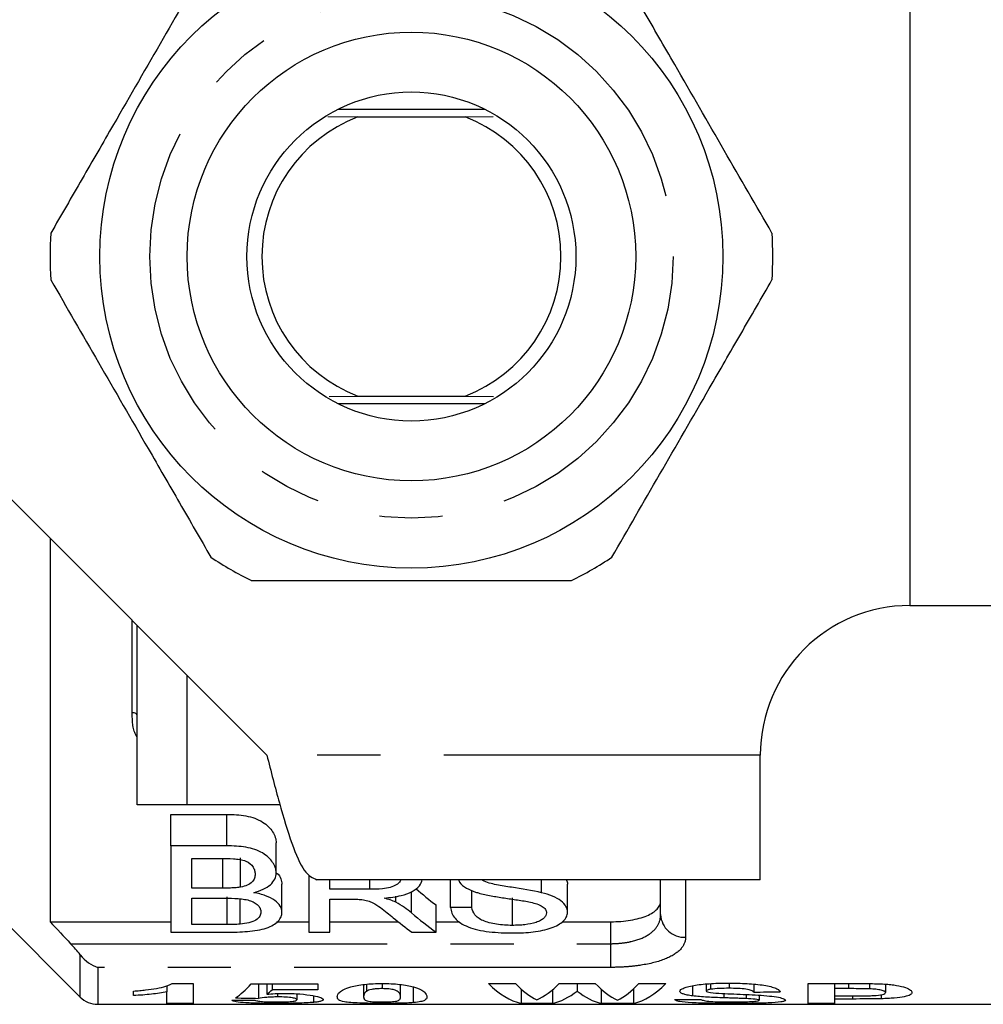
# Model space of a CAD drawing. Extents: x 148 to 260, y 96 to 253.
# Drawn here: x 171 to 190, y 96 to 115 of the extents above; entities that cross this region are included whole.
import ezdxf

# ---------------------------------------------------------------- set-up
doc = ezdxf.new("R2010")
doc.units = 0
doc.linetypes.add('PHANTOM', pattern=[12.7, 6.35, -1.27, 1.27, -1.27, 1.27, -1.27])
doc.layers.get('0').update_dxf_attribs({"linetype": 'CONTINUOUS'})

msp = doc.modelspace()

# ---------------------------------------------------------------- linework, layer by layer
at = {"color": 7, "linetype": 'CONTINUOUS'}
for p, q in [((188.51, 117.69), (188.51, 103.69)), ((179.989, 113.64), (177.031, 113.64)), ((176.835, 113.496), (177.433, 113.49)), ((177.433, 113.49), (179.587, 113.49)), ((179.587, 113.49), (180.147, 113.495)), ((176.863, 107.885), (177.433, 107.89)), ((177.433, 107.89), (179.587, 107.89)), ((179.587, 107.89), (180.155, 107.885)), ((168.51, 107.79), (175.61, 100.69)), ((177.031, 107.74), (179.989, 107.74)), ((171.26, 105.04), (171.26, 97.346)), ((188.51, 103.69), (195.777, 103.69)), ((173.01, 99.69), (173.01, 103.29)), ((185.51, 98.19), (185.51, 100.69)), ((174.01, 99.69), (173.01, 99.69)), ((175.873, 99.69), (174.01, 99.69)), ((173.682, 99.498), (174.805, 99.498)), ((173.682, 98.868), (173.682, 99.498)), ((174.805, 98.868), (174.805, 99.498)), ((173.682, 98.868), (173.682, 97.137)), ((174.805, 98.868), (173.682, 98.868)), ((175.797, 98.326), (175.797, 98.927)), ((174.105, 98.618), (174.676, 98.618)), ((174.105, 98.02), (174.105, 98.618)), ((174.723, 98.02), (174.723, 98.605)), ((175.084, 98.041), (175.084, 98.628)), ((169.51, 98.19), (171.863, 95.836)), ((176.451, 98.268), (176.451, 97.137)), ((185.51, 98.19), (176.61, 98.19)), ((176.874, 97.997), (176.874, 98.19)), ((177.677, 97.997), (177.677, 98.19)), ((179.297, 97.632), (179.297, 98.19)), ((179.943, 98.171), (179.922, 98.19)), ((179.943, 98.171), (179.943, 98.19)), ((181.123, 97.929), (181.123, 98.19)), ((183.51, 97.49), (183.51, 98.19)), ((174.723, 98.02), (174.105, 98.02)), ((175.912, 97.539), (175.912, 98.103)), ((177.677, 97.997), (176.874, 97.997)), ((179.72, 97.632), (179.72, 97.977)), ((181.643, 97.535), (181.643, 98.099)), ((174.105, 97.82), (174.766, 97.82)), ((174.105, 97.291), (174.105, 97.82)), ((174.814, 97.291), (174.814, 97.843)), ((175.071, 97.298), (175.071, 97.805)), ((176.874, 97.798), (177.307, 97.798)), ((176.874, 97.137), (176.874, 97.798)), ((178.196, 97.738), (178.196, 97.856)), ((178.512, 97.524), (178.512, 97.949)), ((180.535, 97.273), (180.535, 97.825)), ((179.004, 97.137), (179.004, 97.683)), ((179.72, 97.632), (179.297, 97.632)), ((171.26, 97.346), (173.682, 97.346)), ((174.814, 97.291), (174.105, 97.291)), ((175.805, 97.346), (176.451, 97.346)), ((176.874, 97.346), (178.245, 97.346)), ((179.004, 97.346), (179.478, 97.346)), ((181.541, 97.346), (182.51, 97.346)), ((173.682, 97.137), (174.808, 97.137)), ((176.451, 97.137), (176.874, 97.137)), ((178.519, 97.137), (179.004, 97.137)), ((173.603, 96.062), (173.603, 95.938)), ((173.707, 96.107), (174.132, 96.107)), ((174.132, 96.107), (174.132, 95.709)), ((175.295, 96.098), (176.635, 96.098)), ((175.439, 96.098), (175.439, 95.809)), ((175.611, 96.098), (175.611, 95.892)), ((175.719, 96.098), (175.719, 95.982)), ((176.635, 96.098), (176.635, 95.982)), ((177.551, 96.086), (177.551, 95.84)), ((177.61, 96.092), (177.61, 95.95)), ((177.922, 96.107), (177.922, 96.004)), ((178.292, 95.844), (178.292, 96.087)), ((178.548, 96.042), (178.548, 95.724)), ((180.055, 96.107), (180.597, 96.107)), ((180.713, 95.992), (180.713, 95.709)), ((181.476, 96.107), (182.198, 96.107)), ((181.835, 96.107), (181.835, 95.957)), ((182.314, 95.996), (182.314, 95.709)), ((182.969, 96.003), (182.969, 95.709)), ((183.072, 96.107), (183.615, 96.107)), ((184.152, 96.062), (184.152, 95.858)), ((184.426, 96.096), (184.426, 95.958)), ((184.513, 96.103), (184.513, 95.991)), ((184.884, 96.115), (184.884, 96.011)), ((185.378, 96.097), (185.378, 95.935)), ((186.471, 96.107), (187.351, 96.107)), ((186.471, 95.709), (186.471, 96.107)), ((187, 96.107), (187, 96.004)), ((187, 96.004), (187, 95.858)), ((187.28, 96.004), (187, 96.004)), ((187.28, 96.107), (187.28, 96.004)), ((187.698, 96.105), (187.698, 96)), ((188.023, 96.095), (188.023, 95.926)), ((172.933, 95.864), (172.933, 95.955)), ((173.603, 95.709), (173.603, 95.938)), ((176.635, 95.982), (175.719, 95.982)), ((175.824, 95.906), (175.824, 95.838)), ((176.212, 95.902), (176.212, 95.782)), ((176.545, 95.861), (176.545, 95.729)), ((181.343, 95.984), (181.343, 95.709)), ((184.78, 95.91), (184.78, 95.82)), ((185.226, 95.887), (185.226, 95.804)), ((185.484, 95.871), (185.484, 95.772)), ((187, 95.858), (187.317, 95.858)), ((187, 95.858), (187, 95.796)), ((187, 95.796), (187, 95.709)), ((187.362, 95.796), (187, 95.796)), ((187.362, 95.859), (187.362, 95.796)), ((187.938, 95.885), (187.938, 95.801)), ((172.217, 95.69), (191.11, 95.69)), ((174.132, 95.709), (173.603, 95.709)), ((177.922, 95.737), (177.922, 95.708)), ((181.343, 95.709), (180.713, 95.709)), ((182.969, 95.709), (182.314, 95.709)), ((187, 95.709), (186.471, 95.709))]:
    msp.add_line(p, q, dxfattribs=at)
at = {"color": 8, "linetype": 'PHANTOM'}
for p, q in [((172.91, 101.539), (172.91, 103.39)), ((174.01, 99.69), (174.01, 102.29)), ((185.51, 100.69), (175.61, 100.69)), ((184.01, 98.19), (184.01, 97.034)), ((182.51, 96.906), (182.51, 97.346)), ((171.672, 96.906), (182.51, 96.906)), ((182.51, 96.431), (182.51, 96.906)), ((171.863, 95.836), (171.863, 96.685)), ((172.217, 96.431), (172.217, 95.69)), ((182.51, 96.431), (172.217, 96.431))]:
    msp.add_line(p, q, dxfattribs=at)
at = {"color": 8, "linetype": 'PHANTOM', "flags": 128}
msp.add_lwpolyline([(173.01, 101.475), (173.008, 101.487), (173.002, 101.499), (172.993, 101.51), (172.98, 101.52), (172.965, 101.528), (172.948, 101.534), (172.929, 101.538), (172.91, 101.539)], dxfattribs=at)
at = {"color": 7, "linetype": 'CONTINUOUS'}
for radius in [6.25, 4.5, 3.3]:
    msp.add_circle((178.51, 110.69), radius, dxfattribs=at)
at = {"color": 8, "linetype": 'PHANTOM'}
msp.add_circle((178.51, 110.69), 5.25, dxfattribs=at)
at = {"color": 7, "linetype": 'CONTINUOUS'}
for centre, radius, start, end in [((178.51, 110.69), 3, 111.0395, 248.9605), ((178.51, 110.69), 3, 291.0395, 68.9605), ((178.51, 110.69), 7.25, 176.2916, 183.7084), ((178.51, 110.69), 7.25, 356.2916, 3.7084), ((178.51, 110.69), 7.25, 236.2916, 243.7084), ((178.51, 110.69), 7.25, 296.2916, 303.7084), ((188.51, 100.69), 3, 90, 180), ((172.217, 96.19), 0.5, 225, 270)]:
    msp.add_arc(centre, radius, start, end, dxfattribs=at)
at = {"color": 8, "linetype": 'PHANTOM'}
msp.add_arc((183.988, 97.513), 0.479, 182.8124, 272.5601, dxfattribs=at)
at = {"color": 7, "linetype": 'CONTINUOUS'}
for centre, major_axis, ratio, start_param, end_param in [((182.464, 110.69), (0, 14.25), 0.59434, 2.667784, 2.720818), ((181.954, 110.69), (0, 14.75), 0.590133, 2.688705, 2.735937), ((182.464, 110.69), (0, 14.75), 0.59434, 2.67397, 2.735937), ((174.57, 110.69), (0, 15), 0.208545, 3.272228, 3.375418), ((180.895, 110.69), (0, 15), 0.239383, 2.905351, 3.090854), ((181.391, 110.69), (0, 15), 0.226305, 2.905351, 3.033262), ((180.636, 110.69), (0, 15), 0.239428, 3.249923, 3.377834), ((183.017, 110.69), (0, 15), 0.233152, 2.905351, 3.035404), ((182.293, 110.69), (0, 15), 0.221967, 3.247781, 3.377834), ((182.791, 110.69), (0, 15), 0.234976, 3.192332, 3.377834), ((188.854, 110.69), (106.525, 0), 0.140811, 4.581753, 4.586123), ((175.071, 110.69), (0, 15), 0.219978, 3.306054, 3.339322), ((181.161, 110.69), (0, 15), 0.239282, 3.192332, 3.33049), ((182.492, 110.69), (0, 15), 0.233119, 2.952695, 3.090854), ((158.63, 110.69), (225, 0), 0.066667, 4.824452, 4.826817), ((144.88, 110.69), (225, 0), 0.066667, 4.893366, 4.895756), ((162.986, 110.69), (115.556, 0), 0.129808, 4.815734, 4.819722)]:
    msp.add_ellipse(centre, major_axis=major_axis, ratio=ratio, start_param=start_param, end_param=end_param, dxfattribs=at)
for points, knots in [([(174.486, 116.721), (174.169, 116.171), (173.527, 115.059), (172.653, 113.545), (171.898, 112.239), (171.483, 111.52), (171.275, 111.159)], [0, 0, 0, 0, 0.299773, 0.606569, 0.802338, 1, 1, 1, 1]), ([(185.744, 111.159), (185.427, 111.709), (184.785, 112.821), (183.911, 114.335), (183.157, 115.641), (182.742, 116.36), (182.533, 116.721)], [0, 0, 0, 0, 0.299773, 0.606569, 0.802338, 1, 1, 1, 1]), ([(171.275, 110.221), (171.592, 109.671), (172.234, 108.559), (173.108, 107.045), (173.863, 105.739), (174.278, 105.02), (174.486, 104.659)], [0, 0, 0, 0, 0.299773, 0.606569, 0.802338, 1, 1, 1, 1]), ([(182.533, 104.659), (182.85, 105.209), (183.492, 106.321), (184.367, 107.835), (185.121, 109.141), (185.536, 109.86), (185.744, 110.221)], [0, 0, 0, 0, 0.299773, 0.606569, 0.802338, 1, 1, 1, 1]), ([(175.298, 104.19), (175.444, 104.19), (176.204, 104.19), (177.624, 104.19), (179.278, 104.19), (180.649, 104.19), (181.363, 104.19), (181.721, 104.19)], [0, 0, 0, 0, 0.069495, 0.361783, 0.661227, 0.830044, 1, 1, 1, 1]), ([(175.61, 100.69), (175.693, 100.362), (175.86, 99.707), (176.11, 98.881), (176.36, 98.303), (176.526, 98.228), (176.61, 98.19)], [0, 0, 0, 0, 0.25, 0.5, 0.75, 1, 1, 1, 1]), ([(174.805, 99.498), (174.936, 99.498), (175.065, 99.491), (175.252, 99.456), (175.314, 99.441), (175.426, 99.4), (175.478, 99.375), (175.614, 99.29), (175.68, 99.22), (175.749, 99.113), (175.767, 99.076), (175.792, 99.001), (175.795, 98.964), (175.797, 98.927)], [0, 0, 0, 0, 0.25, 0.25, 0.375, 0.375, 0.5, 0.5, 0.75, 0.75, 0.875, 0.875, 1, 1, 1, 1]), ([(175.797, 98.326), (175.795, 98.361), (175.791, 98.397), (175.767, 98.467), (175.749, 98.503), (175.702, 98.571), (175.674, 98.604), (175.607, 98.668), (175.567, 98.699), (175.476, 98.752), (175.424, 98.776), (175.311, 98.814), (175.251, 98.829), (175.064, 98.862), (174.935, 98.868), (174.805, 98.868)], [0, 0, 0, 0, 0.125, 0.125, 0.25, 0.25, 0.375, 0.375, 0.5, 0.5, 0.625, 0.625, 0.75, 0.75, 1, 1, 1, 1]), ([(174.676, 98.618), (174.764, 98.617), (174.851, 98.616), (174.982, 98.607), (175.025, 98.603), (175.11, 98.59), (175.15, 98.578), (175.256, 98.535), (175.302, 98.49), (175.347, 98.42), (175.358, 98.397), (175.371, 98.35), (175.373, 98.326), (175.374, 98.302)], [0, 0, 0, 0, 0.25, 0.25, 0.375, 0.375, 0.5, 0.5, 0.75, 0.75, 0.875, 0.875, 1, 1, 1, 1]), ([(175.374, 98.302), (175.372, 98.274), (175.37, 98.247), (175.351, 98.194), (175.335, 98.168), (175.288, 98.12), (175.256, 98.098), (175.178, 98.063), (175.132, 98.051), (175.084, 98.041)], [0, 0, 0, 0, 0.25, 0.25, 0.5, 0.5, 0.75, 0.75, 1, 1, 1, 1]), ([(175.347, 97.929), (175.414, 97.949), (175.479, 97.97), (175.591, 98.023), (175.641, 98.055), (175.718, 98.124), (175.747, 98.162), (175.787, 98.242), (175.794, 98.283), (175.797, 98.326)], [0, 0, 0, 0, 0.25, 0.25, 0.5, 0.5, 0.75, 0.75, 1, 1, 1, 1]), ([(175.797, 98.326), (175.797, 98.325), (175.854, 98.292), (175.896, 98.211), (175.907, 98.136), (175.912, 98.103)], [0, 0, 0, 0, 0.0034522, 0.5486779, 1, 1, 1, 1]), ([(178.297, 98.19), (178.294, 98.179), (178.283, 98.14), (178.212, 98.083), (178.089, 98.028), (177.9, 98), (177.761, 97.998), (177.677, 97.997)], [0, 0, 0, 0, 0.078053, 0.275146, 0.474414, 0.684083, 1, 1, 1, 1]), ([(177.963, 97.82), (178.081, 97.833), (178.288, 97.856), (178.533, 97.947), (178.683, 98.059), (178.714, 98.148), (178.728, 98.19)], [0, 0, 0, 0, 0.3171099, 0.5531953, 0.7895015, 1, 1, 1, 1]), ([(179.458, 98.19), (179.463, 98.172), (179.48, 98.107), (179.609, 98.016), (179.756, 97.955), (179.843, 97.928), (179.855, 97.924)], [0, 0, 0, 0, 0.150569, 0.5431451, 0.9345875, 1, 1, 1, 1]), ([(181.123, 97.929), (180.931, 97.976), (180.725, 98.006), (180.419, 98.052), (180.316, 98.068), (180.118, 98.108), (180.019, 98.131), (179.943, 98.171)], [0, 0, 0, 0, 0.5, 0.5, 0.75, 0.75, 1, 1, 1, 1]), ([(181.617, 98.19), (181.625, 98.176), (181.644, 98.146), (181.644, 98.115), (181.643, 98.099)], [0, 0, 0, 0, 0.448297, 1, 1, 1, 1]), ([(175.084, 98.041), (175.055, 98.036), (175.025, 98.032), (174.995, 98.029), (174.965, 98.026), (174.935, 98.025), (174.905, 98.023), (174.875, 98.022), (174.844, 98.021), (174.814, 98.021), (174.784, 98.02), (174.753, 98.02), (174.723, 98.02)], [0, 0, 0, 0, 0.0000913125, 0.0000913125, 0.0000913125, 0.0001821843, 0.0001821843, 0.0001821843, 0.000272911, 0.000272911, 0.000272911, 0.0003638417, 0.0003638417, 0.0003638417, 0.0003638417]), ([(174.766, 97.82), (174.855, 97.819), (174.945, 97.818), (175.078, 97.807), (175.122, 97.802), (175.206, 97.788), (175.246, 97.778), (175.355, 97.74), (175.408, 97.703), (175.459, 97.644), (175.471, 97.624), (175.486, 97.583), (175.488, 97.563), (175.489, 97.542)], [0, 0, 0, 0, 0.25, 0.25, 0.375, 0.375, 0.5, 0.5, 0.75, 0.75, 0.875, 0.875, 1, 1, 1, 1]), ([(175.912, 97.539), (175.911, 97.58), (175.902, 97.62), (175.855, 97.701), (175.817, 97.74), (175.719, 97.811), (175.657, 97.843), (175.513, 97.895), (175.431, 97.914), (175.347, 97.929)], [0, 0, 0, 0, 0.25, 0.25, 0.5, 0.5, 0.75, 0.75, 1, 1, 1, 1]), ([(177.307, 97.798), (177.325, 97.798), (177.342, 97.798), (177.36, 97.798), (177.377, 97.798), (177.395, 97.797), (177.412, 97.797), (177.447, 97.796), (177.482, 97.794), (177.516, 97.79)], [0, 0, 0, 0, 0.0000523888, 0.0000523888, 0.0000523888, 0.0001048044, 0.0001048044, 0.0001048044, 0.0002095989, 0.0002095989, 0.0002095989, 0.0002095989]), ([(177.516, 97.79), (177.556, 97.783), (177.597, 97.776), (177.67, 97.754), (177.704, 97.741), (177.795, 97.697), (177.843, 97.663), (177.982, 97.562), (178.063, 97.493), (178.146, 97.427)], [0, 0, 0, 0, 0.125, 0.125, 0.25, 0.25, 0.5, 0.5, 1, 1, 1, 1]), ([(178.196, 97.738), (178.162, 97.754), (178.126, 97.769), (178.046, 97.796), (178.005, 97.808), (177.963, 97.82)], [0, 0, 0, 0, 0.5, 0.5, 1, 1, 1, 1]), ([(179.855, 97.924), (179.936, 97.901), (180.022, 97.883), (180.195, 97.851), (180.283, 97.837), (180.461, 97.81), (180.55, 97.797), (180.727, 97.77), (180.816, 97.757), (180.9, 97.738)], [0, 0, 0, 0, 0.25, 0.25, 0.5, 0.5, 0.75, 0.75, 1, 1, 1, 1]), ([(181.643, 97.535), (181.642, 97.574), (181.633, 97.614), (181.589, 97.691), (181.554, 97.729), (181.463, 97.799), (181.404, 97.831), (181.273, 97.886), (181.199, 97.909), (181.123, 97.929)], [0, 0, 0, 0, 0.25, 0.25, 0.5, 0.5, 0.75, 0.75, 1, 1, 1, 1]), ([(182.51, 97.346), (182.647, 97.346), (182.783, 97.357), (183.03, 97.398), (183.142, 97.428), (183.323, 97.504), (183.393, 97.55), (183.486, 97.651), (183.51, 97.707), (183.51, 97.765)], [0, 0, 0, 0, 0.25, 0.25, 0.5, 0.5, 0.75, 0.75, 1, 1, 1, 1]), ([(178.512, 97.524), (178.468, 97.561), (178.422, 97.598), (178.318, 97.67), (178.259, 97.705), (178.196, 97.738)], [0, 0, 0, 0, 0.5, 0.5, 1, 1, 1, 1]), ([(179.297, 97.632), (179.303, 97.556), (179.327, 97.483), (179.414, 97.382), (179.45, 97.351), (179.538, 97.293), (179.59, 97.266), (179.707, 97.219), (179.772, 97.2), (179.915, 97.167), (179.991, 97.155), (180.226, 97.127), (180.39, 97.121), (180.554, 97.121)], [0, 0, 0, 0, 0.25, 0.25, 0.375, 0.375, 0.5, 0.5, 0.625, 0.625, 0.75, 0.75, 1, 1, 1, 1]), ([(180.535, 97.273), (180.481, 97.274), (180.427, 97.275), (180.322, 97.282), (180.27, 97.288), (180.117, 97.312), (180.023, 97.336), (179.909, 97.384), (179.875, 97.403), (179.82, 97.444), (179.8, 97.465), (179.749, 97.533), (179.732, 97.582), (179.72, 97.632)], [0, 0, 0, 0, 0.125, 0.125, 0.25, 0.25, 0.5, 0.5, 0.625, 0.625, 0.75, 0.75, 1, 1, 1, 1]), ([(180.9, 97.738), (180.945, 97.727), (180.989, 97.716), (181.068, 97.689), (181.105, 97.673), (181.164, 97.636), (181.186, 97.614), (181.214, 97.571), (181.218, 97.548), (181.22, 97.525)], [0, 0, 0, 0, 0.25, 0.25, 0.5, 0.5, 0.75, 0.75, 1, 1, 1, 1]), ([(174.808, 97.137), (174.947, 97.138), (175.085, 97.14), (175.356, 97.164), (175.49, 97.184), (175.707, 97.255), (175.783, 97.305), (175.861, 97.387), (175.882, 97.417), (175.907, 97.477), (175.911, 97.508), (175.912, 97.539)], [0, 0, 0, 0, 0.25, 0.25, 0.5, 0.5, 0.75, 0.75, 0.875, 0.875, 1, 1, 1, 1]), ([(175.489, 97.542), (175.488, 97.513), (175.483, 97.485), (175.45, 97.43), (175.425, 97.404), (175.352, 97.358), (175.306, 97.339), (175.195, 97.311), (175.134, 97.304), (175.071, 97.298)], [0, 0, 0, 0, 0.25, 0.25, 0.5, 0.5, 0.75, 0.75, 1, 1, 1, 1]), ([(181.22, 97.525), (181.219, 97.506), (181.216, 97.487), (181.197, 97.452), (181.183, 97.434), (181.147, 97.401), (181.126, 97.385), (181.074, 97.357), (181.043, 97.345), (180.943, 97.312), (180.865, 97.296), (180.744, 97.282), (180.703, 97.279), (180.619, 97.274), (180.577, 97.274), (180.535, 97.273)], [0, 0, 0, 0, 0.125, 0.125, 0.25, 0.25, 0.375, 0.375, 0.5, 0.5, 0.75, 0.75, 0.875, 0.875, 1, 1, 1, 1]), ([(180.554, 97.121), (180.622, 97.121), (180.69, 97.122), (180.824, 97.13), (180.89, 97.136), (181.084, 97.16), (181.209, 97.186), (181.419, 97.258), (181.502, 97.305), (181.586, 97.386), (181.608, 97.414), (181.637, 97.473), (181.641, 97.504), (181.643, 97.535)], [0, 0, 0, 0, 0.125, 0.125, 0.25, 0.25, 0.5, 0.5, 0.75, 0.75, 0.875, 0.875, 1, 1, 1, 1]), ([(175.071, 97.298), (175.05, 97.296), (175.029, 97.295), (175.007, 97.294), (174.986, 97.293), (174.965, 97.292), (174.943, 97.292), (174.9, 97.291), (174.857, 97.291), (174.814, 97.291)], [0, 0, 0, 0, 0.0000643869, 0.0000643869, 0.0000643869, 0.0001287886, 0.0001287886, 0.0001287886, 0.0002573595, 0.0002573595, 0.0002573595, 0.0002573595]), ([(172.933, 95.955), (172.975, 95.958), (173.018, 95.961), (173.099, 95.968), (173.139, 95.973), (173.255, 95.987), (173.328, 95.998), (173.467, 96.022), (173.53, 96.036), (173.608, 96.06), (173.632, 96.069), (173.675, 96.087), (173.692, 96.097), (173.707, 96.107)], [0, 0, 0, 0, 0.125, 0.125, 0.25, 0.25, 0.5, 0.5, 0.75, 0.75, 0.875, 0.875, 1, 1, 1, 1]), ([(177.023, 95.841), (177.024, 95.869), (177.034, 95.901), (177.092, 95.953), (177.116, 95.971), (177.187, 96.007), (177.235, 96.025), (177.295, 96.042)], [0, 0, 0, 0, 0.5, 0.5, 0.75, 0.75, 1, 1, 1, 1]), ([(177.295, 96.042), (177.333, 96.052), (177.373, 96.062), (177.466, 96.078), (177.518, 96.085), (177.627, 96.096), (177.684, 96.1), (177.802, 96.105), (177.862, 96.106), (177.922, 96.107)], [0, 0, 0, 0, 0.25, 0.25, 0.5, 0.5, 0.75, 0.75, 1, 1, 1, 1]), ([(177.922, 96.004), (177.884, 96.004), (177.847, 96.003), (177.776, 95.997), (177.743, 95.993), (177.66, 95.978), (177.633, 95.964), (177.61, 95.95)], [0, 0, 0, 0, 0.25, 0.25, 0.5, 0.5, 1, 1, 1, 1]), ([(177.922, 96.107), (177.982, 96.106), (178.042, 96.106), (178.16, 96.1), (178.218, 96.096), (178.327, 96.085), (178.379, 96.078), (178.472, 96.061), (178.512, 96.051), (178.551, 96.041)], [0, 0, 0, 0, 0.25, 0.25, 0.5, 0.5, 0.75, 0.75, 1, 1, 1, 1]), ([(178.292, 95.84), (178.292, 95.867), (178.29, 95.897), (178.251, 95.938), (178.239, 95.947), (178.208, 95.963), (178.19, 95.972), (178.137, 95.987), (178.101, 95.993), (178.037, 96), (178.015, 96.001), (177.969, 96.003), (177.945, 96.004), (177.922, 96.004)], [0, 0, 0, 0, 0.5, 0.5, 0.625, 0.625, 0.75, 0.75, 0.875, 0.875, 0.9375, 0.9375, 1, 1, 1, 1]), ([(178.551, 96.041), (178.581, 96.033), (178.608, 96.024), (178.655, 96.007), (178.675, 95.997), (178.728, 95.97), (178.753, 95.952), (178.808, 95.9), (178.819, 95.868), (178.821, 95.84)], [0, 0, 0, 0, 0.125, 0.125, 0.25, 0.25, 0.5, 0.5, 1, 1, 1, 1]), ([(183.898, 95.951), (183.9, 95.962), (183.904, 95.973), (183.933, 95.996), (183.954, 96.007), (184.034, 96.039), (184.113, 96.06), (184.304, 96.09), (184.415, 96.1), (184.585, 96.11), (184.644, 96.112), (184.76, 96.115), (184.819, 96.115), (184.878, 96.115)], [0, 0, 0, 0, 0.125, 0.125, 0.25, 0.25, 0.5, 0.5, 0.75, 0.75, 0.875, 0.875, 1, 1, 1, 1]), ([(184.513, 95.991), (184.487, 95.987), (184.463, 95.982), (184.433, 95.971), (184.428, 95.964), (184.426, 95.958)], [0, 0, 0, 0, 0.5, 0.5, 1, 1, 1, 1]), ([(184.884, 96.011), (184.819, 96.011), (184.753, 96.01), (184.625, 96.004), (184.567, 95.998), (184.513, 95.991)], [0, 0, 0, 0, 0.5, 0.5, 1, 1, 1, 1]), ([(184.878, 96.115), (185.001, 96.115), (185.124, 96.113), (185.364, 96.1), (185.483, 96.089), (185.685, 96.056), (185.768, 96.035), (185.85, 96), (185.87, 95.988), (185.898, 95.965), (185.903, 95.953), (185.907, 95.941)], [0, 0, 0, 0, 0.25, 0.25, 0.5, 0.5, 0.75, 0.75, 0.875, 0.875, 1, 1, 1, 1]), ([(185.378, 95.935), (185.368, 95.945), (185.354, 95.956), (185.305, 95.976), (185.269, 95.986), (185.175, 96.001), (185.118, 96.005), (185.003, 96.01), (184.943, 96.011), (184.884, 96.011)], [0, 0, 0, 0, 0.25, 0.25, 0.5, 0.5, 0.75, 0.75, 1, 1, 1, 1]), ([(187.698, 96), (187.663, 96.001), (187.628, 96.002), (187.593, 96.002), (187.559, 96.003), (187.524, 96.003), (187.489, 96.003), (187.419, 96.004), (187.35, 96.004), (187.28, 96.004)], [0, 0, 0, 0, 0.0001047791, 0.0001047791, 0.0001047791, 0.0002093767, 0.0002093767, 0.0002093767, 0.0004181858, 0.0004181858, 0.0004181858, 0.0004181858]), ([(187.351, 96.107), (187.46, 96.107), (187.569, 96.106), (187.788, 96.104), (187.897, 96.103), (188.003, 96.097)], [0, 0, 0, 0, 0.5, 0.5, 1, 1, 1, 1]), ([(188.023, 95.926), (188.021, 95.934), (188.017, 95.942), (187.988, 95.959), (187.965, 95.966), (187.905, 95.98), (187.869, 95.986), (187.787, 95.995), (187.743, 95.998), (187.698, 96)], [0, 0, 0, 0, 0.25, 0.25, 0.5, 0.5, 0.75, 0.75, 1, 1, 1, 1]), ([(188.003, 96.097), (188.046, 96.094), (188.088, 96.09), (188.168, 96.081), (188.206, 96.076), (188.312, 96.057), (188.373, 96.042), (188.469, 96.011), (188.503, 95.993), (188.543, 95.96), (188.55, 95.943), (188.551, 95.927)], [0, 0, 0, 0, 0.125, 0.125, 0.25, 0.25, 0.5, 0.5, 0.75, 0.75, 1, 1, 1, 1]), ([(173.603, 95.938), (173.556, 95.93), (173.507, 95.921), (173.404, 95.906), (173.35, 95.899), (173.237, 95.887), (173.179, 95.881), (173.058, 95.872), (172.996, 95.868), (172.933, 95.864)], [0, 0, 0, 0, 0.25, 0.25, 0.5, 0.5, 0.75, 0.75, 1, 1, 1, 1]), ([(175.824, 95.838), (175.786, 95.838), (175.749, 95.837), (175.676, 95.834), (175.64, 95.832), (175.543, 95.824), (175.488, 95.817), (175.439, 95.809)], [0, 0, 0, 0, 0.25, 0.25, 0.5, 0.5, 1, 1, 1, 1]), ([(175.611, 95.892), (175.663, 95.897), (175.717, 95.902), (175.803, 95.907), (175.832, 95.908), (175.891, 95.909), (175.921, 95.91), (175.951, 95.91)], [0, 0, 0, 0, 0.5, 0.5, 0.75, 0.75, 1, 1, 1, 1]), ([(176.212, 95.782), (176.211, 95.788), (176.208, 95.794), (176.18, 95.807), (176.158, 95.814), (176.087, 95.826), (176.04, 95.83), (175.938, 95.837), (175.881, 95.838), (175.824, 95.838)], [0, 0, 0, 0, 0.25, 0.25, 0.5, 0.5, 0.75, 0.75, 1, 1, 1, 1]), ([(175.951, 95.91), (176.006, 95.91), (176.062, 95.909), (176.171, 95.905), (176.224, 95.902), (176.374, 95.89), (176.462, 95.878), (176.606, 95.852), (176.66, 95.838), (176.71, 95.816), (176.722, 95.809), (176.737, 95.796), (176.739, 95.789), (176.74, 95.783)], [0, 0, 0, 0, 0.125, 0.125, 0.25, 0.25, 0.5, 0.5, 0.75, 0.75, 0.875, 0.875, 1, 1, 1, 1]), ([(177.922, 95.708), (177.843, 95.708), (177.764, 95.708), (177.612, 95.71), (177.539, 95.712), (177.339, 95.719), (177.231, 95.727), (177.104, 95.75), (177.069, 95.765), (177.03, 95.799), (177.024, 95.819), (177.023, 95.841)], [0, 0, 0, 0, 0.125, 0.125, 0.25, 0.25, 0.5, 0.5, 0.75, 0.75, 1, 1, 1, 1]), ([(177.61, 95.95), (177.581, 95.93), (177.569, 95.91), (177.554, 95.873), (177.552, 95.856), (177.551, 95.84)], [0, 0, 0, 0, 0.5, 0.5, 1, 1, 1, 1]), ([(177.551, 95.84), (177.552, 95.827), (177.553, 95.815), (177.562, 95.792), (177.568, 95.781), (177.601, 95.762), (177.629, 95.753), (177.706, 95.743), (177.743, 95.741), (177.828, 95.738), (177.875, 95.737), (177.922, 95.737)], [0, 0, 0, 0, 0.25, 0.25, 0.5, 0.5, 0.75, 0.75, 0.875, 0.875, 1, 1, 1, 1]), ([(178.233, 95.761), (178.262, 95.771), (178.275, 95.783), (178.29, 95.81), (178.291, 95.824), (178.292, 95.84)], [0, 0, 0, 0, 0.5, 0.5, 1, 1, 1, 1]), ([(178.821, 95.84), (178.82, 95.813), (178.81, 95.789), (178.752, 95.759), (178.728, 95.751), (178.657, 95.735), (178.609, 95.729), (178.548, 95.724)], [0, 0, 0, 0, 0.5, 0.5, 0.75, 0.75, 1, 1, 1, 1]), ([(184.152, 95.858), (184.113, 95.863), (184.076, 95.869), (184.011, 95.882), (183.984, 95.889), (183.94, 95.905), (183.924, 95.914), (183.902, 95.932), (183.899, 95.941), (183.898, 95.951)], [0, 0, 0, 0, 0.25, 0.25, 0.5, 0.5, 0.75, 0.75, 1, 1, 1, 1]), ([(184.78, 95.82), (184.668, 95.823), (184.557, 95.828), (184.396, 95.836), (184.343, 95.84), (184.243, 95.848), (184.196, 95.852), (184.152, 95.858)], [0, 0, 0, 0, 0.5, 0.5, 0.75, 0.75, 1, 1, 1, 1]), ([(184.321, 95.788), (184.335, 95.78), (184.354, 95.772), (184.416, 95.758), (184.458, 95.752), (184.571, 95.744), (184.64, 95.741), (184.783, 95.737), (184.858, 95.737), (184.933, 95.737)], [0, 0, 0, 0, 0.25, 0.25, 0.5, 0.5, 0.75, 0.75, 1, 1, 1, 1]), ([(184.426, 95.958), (184.428, 95.952), (184.433, 95.946), (184.462, 95.936), (184.484, 95.932), (184.508, 95.928)], [0, 0, 0, 0, 0.5, 0.5, 1, 1, 1, 1]), ([(184.508, 95.928), (184.578, 95.918), (184.657, 95.913), (184.816, 95.905), (184.898, 95.901), (185.144, 95.891), (185.308, 95.884), (185.544, 95.869), (185.622, 95.864), (185.762, 95.849), (185.824, 95.84), (185.923, 95.821), (185.96, 95.811), (186.004, 95.791), (186.012, 95.781), (186.013, 95.772)], [0, 0, 0, 0, 0.125, 0.125, 0.25, 0.25, 0.5, 0.5, 0.625, 0.625, 0.75, 0.75, 0.875, 0.875, 1, 1, 1, 1]), ([(185.226, 95.804), (185.19, 95.806), (185.153, 95.807), (185.116, 95.809), (185.079, 95.81), (185.041, 95.811), (185.004, 95.812), (184.967, 95.814), (184.93, 95.815), (184.892, 95.816), (184.855, 95.817), (184.817, 95.818), (184.78, 95.82)], [0, 0, 0, 0, 0.0001156003, 0.0001156003, 0.0001156003, 0.0002311682, 0.0002311682, 0.0002311682, 0.0003467329, 0.0003467329, 0.0003467329, 0.0004622959, 0.0004622959, 0.0004622959, 0.0004622959]), ([(185.484, 95.772), (185.483, 95.775), (185.479, 95.779), (185.453, 95.786), (185.433, 95.79), (185.357, 95.798), (185.291, 95.801), (185.226, 95.804)], [0, 0, 0, 0, 0.25, 0.25, 0.5, 0.5, 1, 1, 1, 1]), ([(187.317, 95.858), (187.395, 95.858), (187.473, 95.859), (187.589, 95.86), (187.628, 95.86), (187.704, 95.862), (187.742, 95.863), (187.852, 95.87), (187.916, 95.878), (187.98, 95.893), (187.997, 95.899), (188.018, 95.912), (188.021, 95.919), (188.023, 95.926)], [0, 0, 0, 0, 0.25, 0.25, 0.375, 0.375, 0.5, 0.5, 0.75, 0.75, 0.875, 0.875, 1, 1, 1, 1]), ([(187.938, 95.801), (187.891, 95.8), (187.843, 95.799), (187.795, 95.799), (187.747, 95.798), (187.699, 95.798), (187.651, 95.797), (187.555, 95.797), (187.458, 95.796), (187.362, 95.796)], [0, 0, 0, 0, 0.0001447929, 0.0001447929, 0.0001447929, 0.0002895499, 0.0002895499, 0.0002895499, 0.0005784574, 0.0005784574, 0.0005784574, 0.0005784574]), ([(188.551, 95.927), (188.55, 95.919), (188.549, 95.911), (188.539, 95.895), (188.53, 95.888), (188.495, 95.866), (188.453, 95.853), (188.345, 95.831), (188.276, 95.822), (188.157, 95.812), (188.116, 95.809), (188.03, 95.804), (187.984, 95.803), (187.938, 95.801)], [0, 0, 0, 0, 0.125, 0.125, 0.25, 0.25, 0.5, 0.5, 0.75, 0.75, 0.875, 0.875, 1, 1, 1, 1]), ([(175.807, 95.708), (175.751, 95.708), (175.695, 95.708), (175.585, 95.709), (175.531, 95.709), (175.372, 95.712), (175.273, 95.715), (175.107, 95.725), (175.042, 95.732), (174.949, 95.748), (174.923, 95.758), (174.907, 95.77)], [0, 0, 0, 0, 0.125, 0.125, 0.25, 0.25, 0.5, 0.5, 0.75, 0.75, 1, 1, 1, 1]), ([(175.365, 95.776), (175.374, 95.771), (175.385, 95.765), (175.426, 95.755), (175.456, 95.751), (175.531, 95.744), (175.576, 95.741), (175.651, 95.739), (175.677, 95.738), (175.731, 95.737), (175.758, 95.737), (175.785, 95.737)], [0, 0, 0, 0, 0.25, 0.25, 0.5, 0.5, 0.75, 0.75, 0.875, 0.875, 1, 1, 1, 1]), ([(175.785, 95.737), (175.846, 95.737), (175.906, 95.738), (176.017, 95.741), (176.068, 95.744), (176.147, 95.752), (176.174, 95.757), (176.205, 95.769), (176.21, 95.775), (176.212, 95.782)], [0, 0, 0, 0, 0.25, 0.25, 0.5, 0.5, 0.75, 0.75, 1, 1, 1, 1]), ([(176.545, 95.729), (176.501, 95.725), (176.455, 95.721), (176.346, 95.716), (176.285, 95.714), (176.157, 95.71), (176.09, 95.709), (175.95, 95.708), (175.879, 95.708), (175.807, 95.708)], [0, 0, 0, 0, 0.25, 0.25, 0.5, 0.5, 0.75, 0.75, 1, 1, 1, 1]), ([(176.74, 95.783), (176.739, 95.777), (176.737, 95.772), (176.721, 95.761), (176.709, 95.756), (176.676, 95.747), (176.655, 95.743), (176.606, 95.735), (176.576, 95.732), (176.545, 95.729)], [0, 0, 0, 0, 0.25, 0.25, 0.5, 0.5, 0.75, 0.75, 1, 1, 1, 1]), ([(177.922, 95.737), (177.959, 95.737), (177.996, 95.737), (178.067, 95.739), (178.1, 95.741), (178.183, 95.747), (178.21, 95.754), (178.233, 95.761)], [0, 0, 0, 0, 0.25, 0.25, 0.5, 0.5, 1, 1, 1, 1]), ([(178.548, 95.724), (178.51, 95.721), (178.469, 95.718), (178.376, 95.714), (178.324, 95.712), (178.215, 95.71), (178.158, 95.709), (178.041, 95.708), (177.981, 95.708), (177.922, 95.708)], [0, 0, 0, 0, 0.25, 0.25, 0.5, 0.5, 0.75, 0.75, 1, 1, 1, 1]), ([(184.919, 95.708), (184.781, 95.708), (184.644, 95.708), (184.377, 95.712), (184.248, 95.715), (184.034, 95.726), (183.952, 95.734), (183.868, 95.75), (183.846, 95.756), (183.811, 95.769), (183.801, 95.776), (183.792, 95.784)], [0, 0, 0, 0, 0.25, 0.25, 0.5, 0.5, 0.75, 0.75, 0.875, 0.875, 1, 1, 1, 1]), ([(186.013, 95.772), (186.011, 95.765), (186.006, 95.759), (185.975, 95.748), (185.951, 95.742), (185.861, 95.729), (185.774, 95.722), (185.559, 95.713), (185.434, 95.711), (185.179, 95.708), (185.049, 95.708), (184.919, 95.708)], [0, 0, 0, 0, 0.125, 0.125, 0.25, 0.25, 0.5, 0.5, 0.75, 0.75, 1, 1, 1, 1]), ([(184.933, 95.737), (184.995, 95.737), (185.057, 95.737), (185.177, 95.739), (185.238, 95.74), (185.346, 95.746), (185.393, 95.749), (185.447, 95.757), (185.461, 95.759), (185.479, 95.765), (185.483, 95.768), (185.484, 95.772)], [0, 0, 0, 0, 0.25, 0.25, 0.5, 0.5, 0.75, 0.75, 0.875, 0.875, 1, 1, 1, 1])]:
    msp.add_open_spline(points, degree=3, knots=knots, dxfattribs=at)
at = {"color": 8, "linetype": 'PHANTOM'}
for points, knots in [([(173.01, 101.046), (173, 101.062), (172.909, 101.209), (172.909, 101.383), (172.91, 101.539)], [0, 0, 0, 0, 0.105739, 1, 1, 1, 1]), ([(182.51, 96.906), (182.581, 96.906), (182.651, 96.91), (182.789, 96.924), (182.857, 96.935), (183.046, 96.979), (183.158, 97.021), (183.335, 97.127), (183.402, 97.191), (183.489, 97.332), (183.51, 97.409), (183.51, 97.49)], [0, 0, 0, 0, 0.125, 0.125, 0.25, 0.25, 0.5, 0.5, 0.75, 0.75, 1, 1, 1, 1]), ([(184.01, 97.034), (184.01, 96.948), (183.976, 96.866), (183.839, 96.719), (183.735, 96.653), (183.466, 96.545), (183.299, 96.502), (183.018, 96.46), (182.919, 96.449), (182.717, 96.434), (182.614, 96.431), (182.51, 96.431)], [0, 0, 0, 0, 0.25, 0.25, 0.5, 0.5, 0.75, 0.75, 0.875, 0.875, 1, 1, 1, 1])]:
    msp.add_open_spline(points, degree=3, knots=knots, dxfattribs=at)
at = {"color": 7, "linetype": 'CONTINUOUS'}
for points in [[(171.26, 97.346), (171.397, 97.199), (171.535, 97.053), (171.672, 96.906)], [(171.863, 96.685), (171.806, 96.759), (171.741, 96.833), (171.672, 96.906)], [(171.863, 96.685), (171.966, 96.553), (172.093, 96.47), (172.217, 96.431)]]:
    msp.add_open_spline(points, degree=3, dxfattribs=at)

doc.saveas('drawing.dxf')
